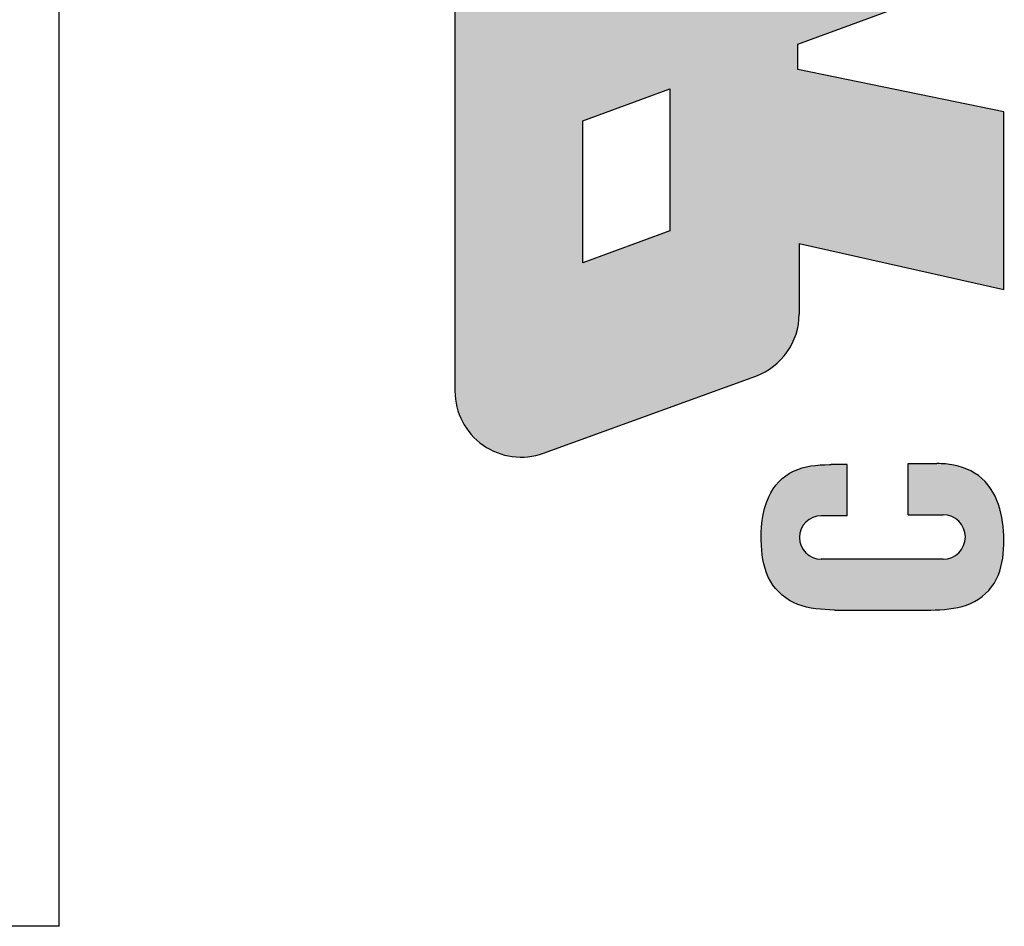
# Model space of a CAD drawing. Units: millimetres. Extents: x 4090 to 4387, y -1785 to -1572.
# Drawn here: x 4314 to 4323, y -1681 to -1673 of the extents above; entities that cross this region are included whole.
import ezdxf

# ---------------------------------------------------------------- set-up
doc = ezdxf.new("R2010")
doc.units = ezdxf.units.MM
doc.layers.add('dim', color=31, linetype='Continuous', lineweight=9)

# ---------------------------------------------------------------- blocks, each defined once
blk = doc.blocks.new('A$C7B332C56')
at = {"layer": 'dim'}
h = blk.add_hatch(color=256, dxfattribs=at)
h.paths.add_polyline_path([(1.11709239130505, 2.49588043478252), (0.3026358695642554, 2.49588043478252), (0.9309130434776308, 0.7854076086957775), (0.5178097826083105, 0.7854076086957777), (-0.1105326086963867, 2.495880434782747), (-1.922146851231445, 2.495880434781611, 0.5203220260858635), (-2.204133684106636, 2.093491831486971), (-1.853731253393561, 1.12845403929441, 0.3154826249912348), (-1.57177513764509, 0.9308426441612027), (-1.25083152174011, 0.9308097826085482), (-1.460288043479522, 0), (-0.6515923913048027, 0), (-0.4595760869560765, 0.9366521739129893), (-0.3432173913060978, 0.9366521739129893), (0, 0), (1.588973067500774, 0, 0.5194805810214139), (1.871230199103592, 0.4016410923775311)])
h.paths.add_polyline_path([(-0.5468695652180032, 1.518483695652093), (-1.192630434783495, 1.518483695652093), (-1.338130434782215, 1.914108695652203), (-0.6919476067122635, 1.91410869565243)], flags=16)
h = blk.add_hatch(color=256, dxfattribs=at)
edge = h.paths.add_edge_path()
edge.add_arc((-2.585636826641348, 0.2758444179469279), 0.1010118266403879, -180, 0, ccw=False)
edge.add_line((-2.686648653281736, 0.2758444179469279), (-2.686648653281736, 0.8301294378231887))
edge.add_arc((-2.587769978815231, 0.8301294378231887), 0.0988786744665049, 0, 180, ccw=False)
edge.add_line((-2.488891304348726, 0.8301294378231887), (-2.488891304348726, 0.7124095960177784))
edge.add_line((-2.488891304348726, 0.7124095960177784), (-2.256032608696841, 0.7124095960177784))
edge.add_line((-2.256032608696841, 0.7124095960177784), (-2.256032608696841, 0.785593947592848))
edge.add_spline(control_points=[(-2.256032608696691, 0.7855939475879196), (-2.25609389937917, 0.7880089757689483), (-2.256155166361663, 0.7904220832522209), (-2.257704039035161, 0.8496140060356083), (-2.262144171747422, 0.9061411740674429), (-2.310035788739696, 1.006455242490346), (-2.35272570165398, 1.046114401494605), (-2.470839723046083, 1.100564617866893), (-2.548964343470288, 1.106245037723283), (-2.680490044725956, 1.099407360717123), (-2.737815142954787, 1.08891305273778), (-2.834970771458756, 1.034249912983341), (-2.8720003551025, 0.9890576242667066), (-2.91231335320837, 0.8843432098088433), (-2.916324561567962, 0.8277841961050356), (-2.918124999999126, 0.7706122839967888)], knot_values=[0.0001175526910859, 0.0001175526910859, 0.0001175526910859, 0.0001175526910859, 0.0073341225847177, 0.0073341225847177, 0.177293185986819, 0.177293185986819, 0.3472522493889204, 0.3472522493889204, 0.5759647147235237, 0.5759647147235237, 0.7473756288980871, 0.7473756288980871, 0.9187865430726505, 0.9187865430726505, 1.090079904556128, 1.090079904556128, 1.090079904556128, 1.090079904556128], degree=3, periodic=0)
edge.add_line((-2.918125000000145, 0.7706122839704351), (-2.918125000000145, 0.3326902818346211))
edge.add_spline(control_points=[(-2.918124999964462, 0.3326902806492661), (-2.916871345298674, 0.2774618007609189), (-2.913356900859176, 0.2213360878487585), (-2.876784527594281, 0.1188276174855218), (-2.84217926428937, 0.0731475104903439), (-2.750908528229047, 0.0156869008771992), (-2.695666092269675, 0.0045260885649441), (-2.586395589580206, -0.0021011942869791), (-2.530910966241208, 0.0010882743601996), (-2.424325489750117, 0.0253370738253125), (-2.3728445462948, 0.0485804228976576), (-2.294095896068029, 0.1227781950128701), (-2.269399623475692, 0.174188239594514), (-2.253710132993438, 0.2526654030976125), (-2.252221846052782, 0.2780615421240929), (-2.251766304347256, 0.3042301815478574)], knot_values=[8.51065618361e-05, 8.51065618361e-05, 8.51065618361e-05, 8.51065618361e-05, 0.166253681097909, 0.166253681097909, 0.3325073621958181, 0.3325073621958181, 0.4987610432937271, 0.4987610432937271, 0.6650147243916362, 0.6650147243916362, 0.8312684054895452, 0.8312684054895452, 0.9975220865874542, 0.9975220865874542, 1.076010937924413, 1.076010937924413, 1.076010937924413, 1.076010937924413], degree=3, periodic=0)
edge.add_line((-2.251766304347256, 0.304230181547843), (-2.251766304347256, 0.435023726452755))
edge.add_line((-2.251766304347256, 0.435023726452755), (-2.48462500000096, 0.4350237264527551))
edge.add_line((-2.48462500000096, 0.4350237264527551), (-2.48462500000096, 0.2758444179469279))
at = {"layer": 'Defpoints'}
for p, q in [((-0.1105326086963032, 2.495880434782748), (-1.922146851231445, 2.495880434781611)), ((-2.204133684106636, 2.093491831486971), (-1.853731253393561, 1.12845403929441)), ((-1.192630434783495, 1.518483695652093), (-1.338130434782215, 1.914108695652203)), ((-1.338130434782215, 1.914108695652203), (-0.6919476067123469, 1.91410869565243)), ((-0.6919476067123469, 1.914108695652657), (-0.5468695652180032, 1.518483695652093)), ((-0.5468695652180032, 1.518483695652093), (-1.192630434783495, 1.518483695652093)), ((-1.25083152174011, 0.9308097826085486), (-1.57177513764509, 0.9308426441612027)), ((-1.25083152174011, 0.9308097826085486), (-1.460288043479522, 0)), ((-0.6515923913048028, 0), (-0.4595760869560764, 0.9366521739129893)), ((-0.4595760869560764, 0.9366521739129893), (-0.3432173913060978, 0.9366521739129893)), ((-0.3432173913060978, 0.9366521739129893), (0, 0)), ((-2.686648653281736, 0.2758444179469279), (-2.686648653281736, 0.8301294378231887)), ((-2.488891304348726, 0.7124095960177784), (-2.488891304348726, 0.8301294378231887)), ((-2.918125000000145, 0.7707302481917396), (-2.918125000000145, 0.3326052481918396)), ((-2.256032608696841, 0.7124095960177784), (-2.256032608696841, 0.7856891027436177)), ((-2.488891304350545, 0.7124095960177784), (-2.256032608696841, 0.7124095960177784)), ((-2.48462500000096, 0.435023726452755), (-2.251766304347256, 0.435023726452755)), ((-2.48462500000096, 0.435023726452755), (-2.48462500000096, 0.2758444179469279)), ((-2.251766304347256, 0.435023726452755), (-2.251766304347256, 0.3041650308005046)), ((-1.460288043479522, 0), (-0.6515923913048028, 0))]:
    blk.add_line(p, q, dxfattribs=at)
for centre, radius, start, end in [((-1.922146851231445, 2.195880434781656), 0.3, 90, 199.9558131032161), ((-1.571744420518371, 1.23084264258864), 0.3, 199.9558131031303, 269.9941334609238), ((-2.587769978814321, 0.8301294378231887), 0.0988786744662866, 0, 180), ((-2.585636826641348, 0.2758444179469279), 0.1010118266401696, 180, 0)]:
    blk.add_arc(centre, radius, start, end, dxfattribs=at)
for points, knots in [([(-2.918128703615366, 0.7704945778327783), (-2.916330059473693, 0.8277065651400334), (-2.91232718116953, 0.8843072911988656), (-2.8720003551025, 0.9890576242667066), (-2.834970771458756, 1.034249912983341), (-2.737815142954787, 1.08891305273778), (-2.680490044725956, 1.099407360717123), (-2.548964343470288, 1.106245037723283), (-2.470839723046083, 1.100564617866893), (-2.35272570165398, 1.046114401494605), (-2.310035788739696, 1.006455242490346), (-2.262144171747422, 0.9061411740674429), (-2.257704039035161, 0.8496140060356083), (-2.256154338067062, 0.7903904290362789), (-2.256092290905144, 0.787945610469933), (-2.256030194565028, 0.7854988235505971)], [0, 0, 0, 0, 0.1714109141745635, 0.1714109141745635, 0.3428218283491271, 0.3428218283491271, 0.5142327425236906, 0.5142327425236906, 0.7429452078582938, 0.7429452078582938, 0.9129042712603951, 0.9129042712603951, 1.082863334662496, 1.082863334662496, 1.090174653222707, 1.090174653222707, 1.090174653222707, 1.090174653222707]), ([(-2.918126924440002, 0.3327751390570484), (-2.916874941411151, 0.2775192938570399), (-2.91336626409793, 0.2213623320105853), (-2.876784527594281, 0.1188276174855218), (-2.84217926428937, 0.0731475104903439), (-2.750908528229047, 0.0156869008771992), (-2.695666092269675, 0.0045260885649441), (-2.586395589580206, -0.0021011942869791), (-2.530910966241208, 0.0010882743601996), (-2.424325489750117, 0.0253370738253125), (-2.3728445462948, 0.0485804228976576), (-2.294095896068029, 0.1227781950128701), (-2.269399623475692, 0.174188239594514), (-2.25370597390065, 0.2526862064376019), (-2.252219388061348, 0.2781035267755669), (-2.251765176821209, 0.3042950755027505)], [0, 0, 0, 0, 0.166253681097909, 0.166253681097909, 0.3325073621958181, 0.3325073621958181, 0.4987610432937271, 0.4987610432937271, 0.6650147243916362, 0.6650147243916362, 0.8312684054895452, 0.8312684054895452, 0.9975220865874542, 0.9975220865874542, 1.076075816188163, 1.076075816188163, 1.076075816188163, 1.076075816188163])]:
    blk.add_open_spline(points, degree=3, knots=knots, dxfattribs=at)

msp = doc.modelspace()

# ---------------------------------------------------------------- linework, layer by layer
at = {"color": 7, "linetype": 'Continuous'}
for q in [(4314.155672236318, -1651.646480020737), (4312.755672239816, -1680.894913800682)]:
    msp.add_line((4314.155672236318, -1680.894913800682), q, dxfattribs=at)

# ---------------------------------------------------------------- block references
at = {"layer": 'dim', "xscale": 1.999999995000052, "yscale": 1.999999995000052, "zscale": 1.999999995000052, "rotation": 90}
msp.add_blockref('A$C7B332C56', (4322.745699128132, -1672.181723338355), dxfattribs=at)

doc.saveas('drawing.dxf')
